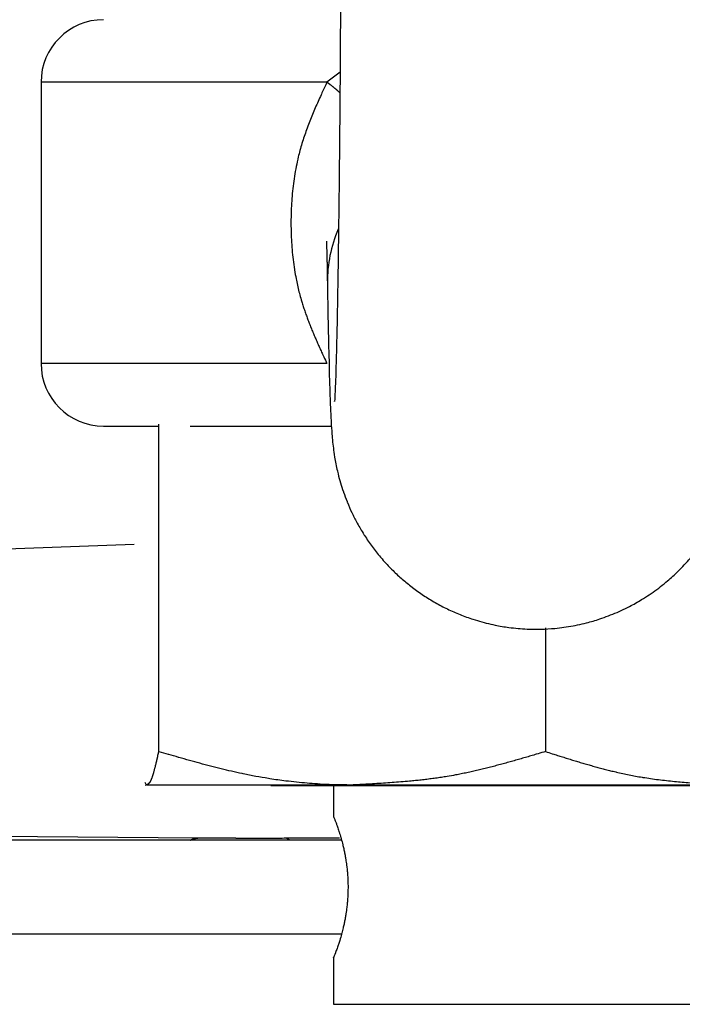
# Model space of a CAD drawing. Extents: x -1625 to 196, y -1116 to 1564.
# Drawn here: x -524 to -503, y 138 to 170 of the extents above; entities that cross this region are included whole.
import ezdxf

# ---------------------------------------------------------------- set-up
doc = ezdxf.new("R2010")
doc.units = 0
doc.header["$LTSCALE"] = 10
doc.layers.add('FRV-APS', color=7, linetype='CONTINUOUS')

msp = doc.modelspace()

# ---------------------------------------------------------------- linework, layer by layer
at = {"layer": 'FRV-APS', "color": 252, "linetype": 'CONTINUOUS'}
for p, q in [((-513.789, 167.823), (-514.211, 167.5)), ((-514.211, 167.5), (-523.35, 167.5)), ((-514.211, 158.5), (-523.35, 158.5))]:
    msp.add_line(p, q, dxfattribs=at)
at = {"layer": 'FRV-APS', "color": 7, "linetype": 'CONTINUOUS'}
for p, q in [((-523.35, 167.5), (-523.35, 158.5)), ((-519.592, 156.565), (-519.592, 146.087)), ((-521.346, 156.5), (-519.61, 156.5)), ((-518.585, 156.5), (-514.066, 156.5)), ((-520.37, 152.705), (-753, 144.5)), ((-507.222, 150.046), (-507.222, 146.087)), ((-519.981, 145.015), (-520.019, 145.094)), ((-520.019, 145.026), (-520, 145.015)), ((-513.407, 145.015), (-519.981, 145.015)), ((-516, 145.015), (-516, 145)), ((-516, 145), (-500.001, 145)), ((-514, 145), (-514, 143.991)), ((-501.426, 145.015), (-513.407, 145.015)), ((-518.323, 143.316), (-531.552, 143.426)), ((-513.746, 143.25), (-535.934, 143.25)), ((-513.802, 143.317), (-515.517, 143.31)), ((-535.934, 140.25), (-513.741, 140.25)), ((-514, 139.512), (-514, 138)), ((-514, 138), (-502, 138))]:
    msp.add_line(p, q, dxfattribs=at)
at = {"layer": 'FRV-APS', "color": 7, "linetype": 'CONTINUOUS', "flags": 128}
for points in [[(-513.775, 170.069, -0.000488), (-513.791, 167.584), (-513.791, 167.479, -0.000575), (-513.811, 165.203), (-513.814, 164.844, -0.000719), (-513.831, 163.286), (-513.835, 162.968, -0.000433), (-513.848, 162.046), (-513.848, 162.046, -0.000479), (-513.862, 161.125), (-513.862, 161.117), (-513.863, 161.066, -0.000741), (-513.877, 160.229), (-513.879, 160.126, -0.000704), (-513.892, 159.494), (-513.893, 159.448, -0.000831), (-513.906, 158.909), (-513.906, 158.909, -0.00102), (-513.921, 158.371), (-513.921, 158.361), (-513.923, 158.299, -0.002197), (-513.937, 157.866), (-513.941, 157.766, -0.002271), (-513.951, 157.533), (-513.954, 157.476, -0.003772), (-513.96, 157.357), (-513.964, 157.301, 0.00304), (-513.964, 157.294), (-513.964, 157.294), (-513.964, 157.294), (-513.964, 157.293), (-513.964, 157.293), (-513.964, 157.293), (-513.964, 157.293), (-513.964, 157.293), (-513.964, 157.293), (-513.964, 157.293), (-513.964, 157.293), (-513.964, 157.293), (-513.964, 157.293), (-513.964, 157.293), (-513.964, 157.292), (-513.964, 157.292), (-513.964, 157.292), (-513.964, 157.292), (-513.964, 157.292), (-513.964, 157.292), (-513.964, 157.292), (-513.964, 157.292), (-513.964, 157.292), (-513.964, 157.292), (-513.964, 157.292), (-513.964, 157.292), (-513.964, 157.292), (-513.964, 157.292), (-513.964, 157.292), (-513.964, 157.291), (-513.964, 157.291), (-513.964, 157.291), (-513.964, 157.291), (-513.964, 157.291), (-513.964, 157.291), (-513.964, 157.291), (-513.964, 157.291), (-513.964, 157.291), (-513.964, 157.291), (-513.964, 157.291), (-513.964, 157.291), (-513.964, 157.291), (-513.964, 157.291), (-513.964, 157.291), (-513.964, 157.291), (-513.964, 157.291), (-513.964, 157.291), (-513.964, 157.291), (-513.964, 157.291), (-513.964, 157.291), (-513.964, 157.291), (-513.964, 157.291), (-513.964, 157.291), (-513.964, 157.29), (-513.964, 157.29), (-513.964, 157.29), (-513.964, 157.29), (-513.964, 157.29), (-513.964, 157.29), (-513.964, 157.29), (-513.964, 157.29), (-513.964, 157.29), (-513.964, 157.29), (-513.964, 157.29), (-513.964, 157.29), (-513.964, 157.29), (-513.964, 157.29), (-513.964, 157.29), (-513.964, 157.29), (-513.964, 157.29), (-513.964, 157.29), (-513.964, 157.29), (-513.964, 157.29), (-513.964, 157.29), (-513.964, 157.29), (-513.964, 157.29), (-513.964, 157.29), (-513.964, 157.29), (-513.964, 157.29), (-513.964, 157.29), (-513.964, 157.29), (-513.964, 157.29), (-513.964, 157.29), (-513.964, 157.29), (-513.964, 157.29), (-513.964, 157.29), (-513.964, 157.29), (-513.964, 157.29), (-513.964, 157.29), (-513.964, 157.29), (-513.964, 157.29), (-513.964, 157.29), (-513.964, 157.29), (-513.964, 157.29), (-513.964, 157.29), (-513.964, 157.29), (-513.964, 157.29), (-513.964, 157.29), (-513.964, 157.29), (-513.964, 157.29), (-513.964, 157.29), (-513.964, 157.291), (-513.964, 157.291), (-513.964, 157.291), (-513.964, 157.291), (-513.964, 157.291), (-513.964, 157.291), (-513.964, 157.291), (-513.964, 157.291), (-513.964, 157.291), (-513.964, 157.291), (-513.964, 157.291), (-513.964, 157.291), (-513.964, 157.291), (-513.964, 157.291), (-513.964, 157.291), (-513.964, 157.291), (-513.964, 157.291), (-513.964, 157.291), (-513.964, 157.291), (-513.964, 157.291), (-513.964, 157.291), (-513.964, 157.291), (-513.964, 157.291), (-513.964, 157.291), (-513.964, 157.291), (-513.964, 157.291), (-513.964, 157.291), (-513.964, 157.291), (-513.964, 157.291, 0.014345), (-513.964, 157.293), (-513.964, 157.293), (-513.964, 157.294)], [(-514.211, 167.5), (-514.227, 167.465, 0.000483), (-514.307, 167.29, 0.000702), (-514.387, 167.115), (-514.395, 167.098, 0.00264), (-514.49, 166.887, 0.0018), (-514.583, 166.676, 0.004804), (-514.672, 166.463, 0.002885), (-514.759, 166.25, 0.006975), (-514.841, 166.035, 0.003972), (-514.918, 165.818, 0.009118), (-514.99, 165.599, 0.005152), (-515.056, 165.377), (-515.056, 165.376, 0.010712), (-515.115, 165.15), (-515.125, 165.111, 0.010188), (-515.192, 164.804), (-515.192, 164.803, 0.009649), (-515.247, 164.492), (-515.247, 164.491, 0.009138), (-515.29, 164.177), (-515.29, 164.176, 0.008657), (-515.323, 163.859), (-515.323, 163.859, 0.008208), (-515.344, 163.54), (-515.344, 163.54, 0.007781), (-515.356, 163.22), (-515.357, 163.19, 0.010203), (-515.357, 162.81), (-515.356, 162.78, 0.007788), (-515.344, 162.46), (-515.344, 162.459, 0.008211), (-515.323, 162.141), (-515.323, 162.14, 0.008664), (-515.29, 161.824), (-515.29, 161.823, 0.00914), (-515.247, 161.509), (-515.245, 161.498, 0.00966), (-515.194, 161.207), (-515.186, 161.167, 0.008911), (-515.14, 160.956), (-515.14, 160.955, 0.005299), (-515.089, 160.746), (-515.089, 160.745, 0.009328), (-515.032, 160.54), (-515.024, 160.511, 0.00489), (-514.979, 160.365, 0.004544), (-514.931, 160.219, 0.004189), (-514.88, 160.073, 0.00383), (-514.828, 159.929, 0.00347), (-514.773, 159.786, 0.003108), (-514.716, 159.643, 0.002745), (-514.658, 159.501, 0.002383), (-514.598, 159.359, 0.002022), (-514.537, 159.218, 0.001661), (-514.474, 159.078, 0.001301), (-514.411, 158.937, 0.001013), (-514.348, 158.797), (-514.332, 158.762, 0.000795), (-514.235, 158.552), (-514.219, 158.517), (-514.211, 158.5)], [(-514.227, 162.419), (-514.227, 162.419), (-514.227, 162.419), (-514.227, 162.418), (-514.227, 162.418), (-514.227, 162.418), (-514.227, 162.418), (-514.227, 162.418), (-514.227, 162.417), (-514.227, 162.417), (-514.227, 162.417), (-514.227, 162.417), (-514.227, 162.416), (-514.227, 162.416), (-514.227, 162.416), (-514.227, 162.416), (-514.227, 162.416), (-514.227, 162.415), (-514.227, 162.415), (-514.227, 162.415), (-514.227, 162.415), (-514.227, 162.414), (-514.227, 162.414), (-514.227, 162.414), (-514.227, 162.414), (-514.227, 162.414), (-514.227, 162.413), (-514.227, 162.413), (-514.227, 162.413), (-514.227, 162.413), (-514.227, 162.412), (-514.227, 162.412), (-514.227, 162.412), (-514.227, 162.412), (-514.227, 162.411), (-514.227, 162.411), (-514.227, 162.411), (-514.227, 162.411), (-514.227, 162.411), (-514.227, 162.41), (-514.227, 162.41), (-514.227, 162.41), (-514.227, 162.41), (-514.227, 162.409), (-514.227, 162.409), (-514.227, 162.409), (-514.227, 162.409), (-514.227, 162.408), (-514.227, 162.408), (-514.227, 162.408), (-514.227, 162.408), (-514.227, 162.407), (-514.227, 162.407), (-514.226, 162.407), (-514.226, 162.407), (-514.226, 162.406), (-514.226, 162.406), (-514.226, 162.406), (-514.226, 162.406), (-514.226, 162.405), (-514.226, 162.405), (-514.226, 162.405), (-514.226, 162.405), (-514.226, 162.404), (-514.226, 162.404), (-514.226, 162.404), (-514.226, 162.404, -0.000911), (-514.226, 162.388), (-514.225, 162.377), (-514.225, 162.377, -0.000528), (-514.224, 162.338), (-514.222, 162.294), (-514.222, 162.294, -0.001759), (-514.218, 162.166), (-514.217, 162.146), (-514.216, 162.118, -0.000978), (-514.213, 162.008), (-514.213, 162.007, -0.000546), (-514.21, 161.9), (-514.21, 161.9, -0.000638), (-514.208, 161.792), (-514.208, 161.776), (-514.207, 161.765, -0.000594), (-514.205, 161.646), (-514.205, 161.645), (-514.205, 161.643), (-514.205, 161.641), (-514.205, 161.639), (-514.205, 161.637), (-514.205, 161.636), (-514.205, 161.634), (-514.205, 161.632), (-514.205, 161.63), (-514.205, 161.628), (-514.205, 161.627), (-514.205, 161.625), (-514.205, 161.623), (-514.204, 161.621), (-514.204, 161.619), (-514.204, 161.618), (-514.204, 161.616), (-514.204, 161.614), (-514.204, 161.612), (-514.204, 161.61), (-514.204, 161.608), (-514.204, 161.607), (-514.204, 161.605), (-514.204, 161.603), (-514.204, 161.601), (-514.204, 161.599), (-514.204, 161.598), (-514.204, 161.596), (-514.204, 161.594), (-514.204, 161.592), (-514.204, 161.59), (-514.204, 161.588), (-514.204, 161.587), (-514.204, 161.585), (-514.204, 161.583), (-514.204, 161.581), (-514.204, 161.579), (-514.204, 161.577), (-514.204, 161.576), (-514.204, 161.574), (-514.204, 161.572), (-514.204, 161.57), (-514.203, 161.568), (-514.203, 161.566), (-514.203, 161.565), (-514.203, 161.563), (-514.203, 161.561), (-514.203, 161.559), (-514.203, 161.557), (-514.203, 161.555), (-514.203, 161.554), (-514.203, 161.552), (-514.203, 161.55), (-514.203, 161.548), (-514.203, 161.546), (-514.203, 161.544), (-514.203, 161.542), (-514.203, 161.541), (-514.203, 161.539), (-514.203, 161.537), (-514.203, 161.535), (-514.203, 161.533), (-514.203, 161.531), (-514.203, 161.531), (-514.203, 161.531, -0.000299), (-514.201, 161.413), (-514.2, 161.389), (-514.2, 161.389, -0.000175), (-514.197, 161.224), (-514.195, 161.054), (-514.195, 161.051)], [(-514.194, 161.085, 0.000107), (-514.189, 160.766), (-514.182, 160.292), (-514.182, 160.292, 0.002337), (-514.156, 159.027), (-514.152, 158.872), (-514.142, 158.434, 0.002119), (-514.121, 157.734), (-514.115, 157.557, 0.001918), (-514.102, 157.211), (-514.101, 157.178, 0.001277), (-514.089, 156.896), (-514.089, 156.896, 0.003072), (-514.074, 156.615), (-514.07, 156.551), (-514.069, 156.527, 0.007073), (-514.043, 156.168), (-514.039, 156.122, 0.007838), (-514.011, 155.857), (-514.011, 155.857, 0.008342), (-513.976, 155.594), (-513.962, 155.506), (-513.962, 155.506, 0.021686), (-513.876, 155.069), (-513.873, 155.056), (-513.852, 154.971, 0.012942), (-513.774, 154.683), (-513.774, 154.683, 0.009438), (-513.684, 154.399), (-513.679, 154.386), (-513.679, 154.386, 0.015101), (-513.566, 154.083), (-513.558, 154.063), (-513.556, 154.058, 0.012908), (-513.413, 153.733), (-513.413, 153.733, 0.014182), (-513.253, 153.416), (-513.238, 153.39), (-513.238, 153.39, 0.017597), (-513.028, 153.033), (-513.016, 153.013), (-513.007, 152.999, 0.017707), (-512.764, 152.646), (-512.764, 152.646, 0.015204), (-512.499, 152.31), (-512.484, 152.293), (-512.484, 152.293, 0.021172), (-512.165, 151.943), (-512.143, 151.921), (-512.096, 151.875, 0.019985), (-511.799, 151.599), (-511.799, 151.599, 0.011214), (-511.486, 151.343), (-511.473, 151.333), (-511.473, 151.333, 0.022324), (-511.118, 151.08), (-511.118, 151.08, 0.011192), (-510.745, 150.851), (-510.745, 150.851), (-510.745, 150.851, 0.022552), (-510.357, 150.647), (-510.356, 150.647), (-510.356, 150.647, 0.01128), (-509.954, 150.469), (-509.953, 150.469), (-509.953, 150.469, 0.022563), (-509.539, 150.318), (-509.469, 150.297, 0.011346), (-509.186, 150.215), (-509.186, 150.215, 0.011332), (-508.9, 150.146), (-508.828, 150.131), (-508.828, 150.131, 0.022591), (-508.393, 150.057), (-508.319, 150.048, 0.011324), (-508.026, 150.019), (-508.026, 150.019, 0.011363), (-507.732, 150.003), (-507.732, 150.003, 0.011335), (-507.438, 150.001), (-507.364, 150.002), (-507.364, 150.002, 0.022603), (-506.923, 150.028), (-506.85, 150.035, 0.011332), (-506.558, 150.073), (-506.558, 150.073, 0.011363), (-506.268, 150.123), (-506.268, 150.123, 0.011329), (-505.98, 150.187), (-505.908, 150.204), (-505.908, 150.204, 0.022605), (-505.484, 150.329), (-505.415, 150.353, 0.01134), (-505.138, 150.455), (-505.138, 150.455, 0.011363), (-504.867, 150.569), (-504.867, 150.569, 0.011323), (-504.601, 150.696), (-504.535, 150.729), (-504.535, 150.729, 0.022592), (-504.15, 150.946), (-504.087, 150.985, 0.011337), (-503.841, 151.146), (-503.841, 151.146, 0.011353), (-503.602, 151.318), (-503.602, 151.318, 0.011309), (-503.371, 151.501), (-503.315, 151.549), (-503.315, 151.549, 0.0226), (-502.988, 151.846), (-502.936, 151.898), (-502.936, 151.898, 0.022701), (-502.538, 152.332)], [(-519.592, 146.087), (-519.592, 146.085), (-519.593, 146.083), (-519.593, 146.082), (-519.593, 146.08), (-519.594, 146.079), (-519.594, 146.077), (-519.594, 146.075), (-519.595, 146.074), (-519.595, 146.072), (-519.596, 146.071), (-519.596, 146.069), (-519.596, 146.068), (-519.597, 146.066), (-519.597, 146.065), (-519.597, 146.063), (-519.598, 146.062), (-519.598, 146.06), (-519.598, 146.059), (-519.599, 146.057), (-519.599, 146.056), (-519.599, 146.054), (-519.6, 146.053), (-519.6, 146.051), (-519.6, 146.05), (-519.601, 146.048), (-519.601, 146.047), (-519.601, 146.045), (-519.602, 146.044), (-519.602, 146.042), (-519.602, 146.041), (-519.602, 146.04), (-519.603, 146.038), (-519.603, 146.037), (-519.603, 146.035), (-519.604, 146.034), (-519.604, 146.033), (-519.604, 146.031), (-519.605, 146.03), (-519.605, 146.028), (-519.605, 146.027), (-519.606, 146.026), (-519.606, 146.024), (-519.606, 146.023), (-519.606, 146.022), (-519.607, 146.02), (-519.607, 146.019), (-519.607, 146.018), (-519.608, 146.016), (-519.608, 146.015), (-519.608, 146.014), (-519.609, 146.012), (-519.609, 146.011), (-519.609, 146.01), (-519.609, 146.009), (-519.61, 146.007), (-519.61, 146.006), (-519.61, 146.005), (-519.61, 146.004), (-519.611, 146.002), (-519.611, 146.001), (-519.611, 146), (-519.612, 145.999), (-519.612, 145.997), (-519.612, 145.996), (-519.612, 145.996), (-519.614, 145.989, -0.000502), (-519.628, 145.926), (-519.628, 145.925), (-519.628, 145.924), (-519.629, 145.923), (-519.629, 145.922), (-519.629, 145.921), (-519.629, 145.92), (-519.629, 145.919), (-519.63, 145.918), (-519.63, 145.917), (-519.63, 145.916), (-519.63, 145.915), (-519.631, 145.914), (-519.631, 145.913), (-519.631, 145.912), (-519.631, 145.911), (-519.631, 145.911), (-519.632, 145.91), (-519.632, 145.909), (-519.632, 145.908), (-519.632, 145.907), (-519.632, 145.906), (-519.633, 145.905), (-519.633, 145.904), (-519.633, 145.903), (-519.633, 145.902), (-519.634, 145.901), (-519.634, 145.9), (-519.634, 145.899), (-519.634, 145.898), (-519.634, 145.897), (-519.635, 145.896), (-519.635, 145.895), (-519.635, 145.894), (-519.635, 145.893), (-519.635, 145.892), (-519.636, 145.891), (-519.636, 145.89), (-519.636, 145.889), (-519.636, 145.889), (-519.637, 145.888), (-519.637, 145.887), (-519.637, 145.886), (-519.637, 145.885), (-519.637, 145.884), (-519.638, 145.883), (-519.638, 145.882), (-519.638, 145.881), (-519.638, 145.88), (-519.639, 145.879), (-519.639, 145.878), (-519.639, 145.877), (-519.639, 145.876), (-519.639, 145.875), (-519.64, 145.874), (-519.64, 145.873), (-519.64, 145.872), (-519.64, 145.871), (-519.64, 145.87), (-519.641, 145.869), (-519.641, 145.869), (-519.641, 145.868), (-519.641, 145.867), (-519.642, 145.866), (-519.642, 145.866), (-519.642, 145.865, -0.001004), (-519.655, 145.805), (-519.656, 145.805, -0.000621), (-519.669, 145.746), (-519.669, 145.745, -0.001592), (-519.683, 145.687), (-519.683, 145.686, -0.000937), (-519.697, 145.63), (-519.697, 145.63, -0.002318), (-519.711, 145.575), (-519.713, 145.565, -0.001386), (-519.722, 145.529), (-519.723, 145.529, -0.001533), (-519.732, 145.494), (-519.732, 145.494, -0.001718), (-519.741, 145.46), (-519.741, 145.459, -0.001924), (-519.75, 145.427), (-519.75, 145.426, -0.002158), (-519.759, 145.394), (-519.76, 145.394, -0.002424), (-519.769, 145.363), (-519.769, 145.362, -0.00273), (-519.778, 145.333), (-519.778, 145.332, -0.003083), (-519.787, 145.304), (-519.788, 145.303, -0.003496), (-519.797, 145.276), (-519.797, 145.276, -0.003982), (-519.806, 145.25), (-519.806, 145.249, -0.004559), (-519.815, 145.225), (-519.817, 145.221, -0.005303), (-519.824, 145.204), (-519.824, 145.203, -0.002888), (-519.831, 145.187), (-519.831, 145.186, -0.006645), (-519.838, 145.171), (-519.838, 145.17, -0.003654), (-519.845, 145.155), (-519.845, 145.155, -0.008508), (-519.852, 145.141), (-519.853, 145.138, -0.004876), (-519.858, 145.13), (-519.858, 145.129, -0.005279), (-519.862, 145.121), (-519.862, 145.121, -0.005802), (-519.867, 145.113), (-519.867, 145.113, -0.006379), (-519.872, 145.105), (-519.872, 145.105), (-519.872, 145.105, -0.008615), (-519.877, 145.097), (-519.878, 145.096), (-519.878, 145.096, -0.01119), (-519.884, 145.087), (-519.884, 145.087), (-519.884, 145.087, -0.011766), (-519.891, 145.078), (-519.891, 145.078, -0.01222), (-519.898, 145.07), (-519.898, 145.07, -0.012515), (-519.905, 145.063), (-519.905, 145.063, -0.012607), (-519.912, 145.056), (-519.912, 145.056, -0.012536), (-519.919, 145.05), (-519.92, 145.049), (-519.921, 145.049, -0.023405), (-519.931, 145.041), (-519.933, 145.04, -0.010406), (-519.94, 145.036), (-519.94, 145.036, -0.009241), (-519.947, 145.032), (-519.947, 145.031, -0.007831), (-519.954, 145.028), (-519.954, 145.028, -0.006232), (-519.961, 145.024), (-519.961, 145.024, -0.004532), (-519.968, 145.021), (-519.968, 145.021), (-519.968, 145.021), (-519.968, 145.021), (-519.968, 145.021), (-519.968, 145.021), (-519.968, 145.021), (-519.968, 145.021), (-519.969, 145.02), (-519.969, 145.02), (-519.969, 145.02), (-519.969, 145.02), (-519.969, 145.02), (-519.969, 145.02), (-519.969, 145.02), (-519.97, 145.02), (-519.97, 145.02), (-519.97, 145.02), (-519.97, 145.02), (-519.97, 145.02), (-519.97, 145.02), (-519.971, 145.02), (-519.971, 145.019), (-519.971, 145.019), (-519.971, 145.019), (-519.971, 145.019), (-519.971, 145.019), (-519.972, 145.019), (-519.972, 145.019), (-519.972, 145.019), (-519.972, 145.019), (-519.972, 145.019), (-519.973, 145.019), (-519.973, 145.019), (-519.973, 145.018), (-519.973, 145.018), (-519.973, 145.018), (-519.974, 145.018), (-519.974, 145.018), (-519.974, 145.018), (-519.974, 145.018), (-519.975, 145.018), (-519.975, 145.018), (-519.975, 145.018), (-519.975, 145.017), (-519.975, 145.017), (-519.976, 145.017), (-519.976, 145.017), (-519.976, 145.017), (-519.976, 145.017), (-519.977, 145.017), (-519.977, 145.017), (-519.977, 145.017), (-519.978, 145.016), (-519.978, 145.016), (-519.978, 145.016), (-519.978, 145.016), (-519.979, 145.016), (-519.979, 145.016), (-519.979, 145.016), (-519.979, 145.016), (-519.98, 145.015), (-519.98, 145.015), (-519.98, 145.015), (-519.981, 145.015), (-519.981, 145.015), (-519.981, 145.015)], [(-513.407, 145.015), (-513.442, 145.015, -0.001076), (-513.611, 145.017), (-513.645, 145.017, -0.001107), (-513.745, 145.019, -0.001371), (-513.845, 145.021), (-513.964, 145.023, -0.008878), (-514.301, 145.037), (-514.421, 145.044, -0.005182), (-514.761, 145.067, -0.005154), (-515.1, 145.097, -0.005131), (-515.439, 145.134), (-515.524, 145.144, -0.010173), (-516.031, 145.216), (-516.082, 145.224, -0.005071), (-516.484, 145.293, -0.006919), (-516.883, 145.372), (-516.916, 145.379, -0.004486), (-517.256, 145.454, -0.003876), (-517.594, 145.534, -0.003269), (-517.932, 145.62, -0.002663), (-518.269, 145.71, -0.00206), (-518.606, 145.803, -0.00146), (-518.942, 145.898), (-518.952, 145.901, -0.000853), (-519.267, 145.992), (-519.277, 145.995, -0.000244), (-519.571, 146.08), (-519.592, 146.087)], [(-507.222, 146.087), (-507.277, 146.07, -0.000366), (-507.521, 145.998), (-507.554, 145.988, -0.000493), (-507.732, 145.935), (-507.732, 145.935, -0.000674), (-507.909, 145.883), (-507.909, 145.883, -0.000874), (-508.086, 145.832), (-508.086, 145.832, -0.001076), (-508.264, 145.781), (-508.264, 145.781, -0.001277), (-508.442, 145.731), (-508.442, 145.731, -0.00148), (-508.619, 145.682), (-508.619, 145.682, -0.001683), (-508.797, 145.635), (-508.797, 145.635, -0.001888), (-508.976, 145.588), (-508.976, 145.588, -0.002093), (-509.154, 145.543), (-509.154, 145.543, -0.002299), (-509.333, 145.5), (-509.333, 145.5, -0.002505), (-509.511, 145.459), (-509.511, 145.459, -0.002714), (-509.69, 145.419), (-509.69, 145.419, -0.002919), (-509.87, 145.381), (-509.87, 145.381, -0.003117), (-510.05, 145.346), (-510.095, 145.337), (-510.095, 145.337, -0.006818), (-510.367, 145.289), (-510.368, 145.289), (-510.413, 145.282, -0.003252), (-510.597, 145.253), (-510.597, 145.253, -0.00304), (-510.781, 145.227), (-510.781, 145.227, -0.002832), (-510.966, 145.203), (-510.966, 145.203, -0.002623), (-511.151, 145.181), (-511.151, 145.181, -0.002414), (-511.336, 145.16), (-511.336, 145.16, -0.002252), (-511.521, 145.142), (-511.568, 145.137), (-511.568, 145.137, -0.00376), (-511.846, 145.113), (-511.846, 145.113, -0.001602), (-512.125, 145.091), (-512.125, 145.091, -0.002511), (-512.405, 145.072), (-512.405, 145.072, -0.000978), (-512.684, 145.055), (-512.684, 145.055, -0.001269), (-512.964, 145.039), (-513.008, 145.036, -0.000312), (-513.2, 145.026), (-513.203, 145.026), (-513.206, 145.026), (-513.209, 145.025), (-513.212, 145.025), (-513.214, 145.025), (-513.217, 145.025), (-513.22, 145.025), (-513.223, 145.025), (-513.226, 145.024), (-513.229, 145.024), (-513.232, 145.024), (-513.235, 145.024), (-513.238, 145.024), (-513.241, 145.024), (-513.244, 145.023), (-513.247, 145.023), (-513.249, 145.023), (-513.252, 145.023), (-513.255, 145.023), (-513.258, 145.023), (-513.261, 145.023), (-513.264, 145.022), (-513.267, 145.022), (-513.27, 145.022), (-513.273, 145.022), (-513.276, 145.022), (-513.279, 145.022), (-513.282, 145.021), (-513.284, 145.021), (-513.287, 145.021), (-513.29, 145.021), (-513.293, 145.021), (-513.296, 145.021), (-513.299, 145.021), (-513.302, 145.02), (-513.305, 145.02), (-513.308, 145.02), (-513.311, 145.02), (-513.314, 145.02), (-513.317, 145.02), (-513.319, 145.019), (-513.322, 145.019), (-513.325, 145.019), (-513.328, 145.019), (-513.331, 145.019), (-513.334, 145.019), (-513.337, 145.019), (-513.34, 145.018), (-513.343, 145.018), (-513.346, 145.018), (-513.349, 145.018), (-513.352, 145.018), (-513.354, 145.018), (-513.357, 145.017), (-513.36, 145.017), (-513.363, 145.017), (-513.366, 145.017), (-513.369, 145.017), (-513.372, 145.017), (-513.375, 145.016), (-513.378, 145.016), (-513.381, 145.016), (-513.384, 145.016), (-513.384, 145.016), (-513.407, 145.015)], [(-507.222, 146.087), (-507.171, 146.071, 0.000364), (-506.95, 146), (-506.919, 145.99, 0.000491), (-506.758, 145.939), (-506.758, 145.939, 0.000671), (-506.596, 145.889), (-506.596, 145.889, 0.000871), (-506.435, 145.839), (-506.435, 145.839, 0.001072), (-506.273, 145.789), (-506.273, 145.789, 0.001273), (-506.112, 145.741), (-506.112, 145.741, 0.001475), (-505.95, 145.693), (-505.95, 145.693, 0.001679), (-505.788, 145.647), (-505.788, 145.647, 0.001883), (-505.626, 145.601), (-505.625, 145.601, 0.002089), (-505.463, 145.557), (-505.463, 145.557, 0.002295), (-505.301, 145.515), (-505.301, 145.515, 0.002503), (-505.138, 145.474), (-505.138, 145.474, 0.002693), (-504.975, 145.434), (-504.955, 145.43), (-504.955, 145.43, 0.004471), (-504.751, 145.384), (-504.751, 145.384, 0.003226), (-504.546, 145.341), (-504.546, 145.341), (-504.546, 145.341, 0.005282), (-504.34, 145.301), (-504.34, 145.301), (-504.34, 145.301, 0.003525), (-504.132, 145.265), (-504.11, 145.261), (-504.11, 145.261, 0.006291), (-503.859, 145.223), (-503.859, 145.223, 0.002869), (-503.606, 145.189), (-503.606, 145.189, 0.00504), (-503.354, 145.159), (-503.354, 145.159, 0.002241), (-503.1, 145.132), (-503.1, 145.132, 0.003782), (-502.847, 145.109)], [(-502.847, 145.109, 0.001612), (-502.593, 145.089)], [(-514, 144), (-513.999, 144), (-513.999, 144), (-513.999, 144), (-513.999, 143.999), (-513.999, 143.999), (-513.999, 143.999), (-513.999, 143.999), (-513.999, 143.999), (-513.999, 143.999), (-513.999, 143.998), (-513.999, 143.998), (-513.999, 143.998), (-513.998, 143.998), (-513.998, 143.998), (-513.998, 143.997), (-513.998, 143.997), (-513.998, 143.997), (-513.998, 143.997), (-513.998, 143.997), (-513.998, 143.996), (-513.998, 143.996), (-513.998, 143.996), (-513.997, 143.996), (-513.997, 143.996), (-513.997, 143.995), (-513.997, 143.995), (-513.997, 143.995), (-513.997, 143.995), (-513.997, 143.994), (-513.997, 143.994), (-513.996, 143.994), (-513.996, 143.994), (-513.996, 143.993), (-513.996, 143.993), (-513.996, 143.993), (-513.996, 143.992), (-513.996, 143.992), (-513.995, 143.992), (-513.995, 143.992), (-513.995, 143.991), (-513.995, 143.991), (-513.995, 143.991), (-513.995, 143.99), (-513.995, 143.99), (-513.994, 143.99), (-513.994, 143.99), (-513.994, 143.989), (-513.994, 143.989), (-513.994, 143.989), (-513.994, 143.988), (-513.993, 143.988), (-513.993, 143.988), (-513.993, 143.987), (-513.993, 143.987), (-513.993, 143.987), (-513.993, 143.986), (-513.992, 143.986), (-513.992, 143.986), (-513.992, 143.985), (-513.992, 143.985), (-513.992, 143.985), (-513.992, 143.984), (-513.991, 143.984), (-513.991, 143.983), (-513.991, 143.983), (-513.991, 143.983, -0.013606), (-513.98, 143.959), (-513.977, 143.953), (-513.977, 143.953, -0.006398), (-513.961, 143.915), (-513.961, 143.915, -0.003758), (-513.946, 143.877), (-513.944, 143.873), (-513.944, 143.873, -0.003236), (-513.926, 143.826), (-513.917, 143.802), (-513.917, 143.802, -0.00618), (-513.882, 143.706), (-513.873, 143.681), (-513.873, 143.681, -0.006294), (-513.824, 143.532), (-513.818, 143.515), (-513.818, 143.515, -0.008569), (-513.763, 143.331), (-513.757, 143.312), (-513.751, 143.292, -0.009941), (-513.703, 143.107), (-513.697, 143.082, -0.005526), (-513.666, 142.946), (-513.666, 142.946, -0.005907), (-513.638, 142.809), (-513.637, 142.806), (-513.637, 142.806, -0.006223), (-513.611, 142.661), (-513.608, 142.64), (-513.608, 142.64, -0.010164), (-513.58, 142.45), (-513.578, 142.439), (-513.576, 142.42, -0.009153), (-513.557, 142.244), (-513.556, 142.234, -0.007108), (-513.545, 142.078), (-513.545, 142.078, -0.00708), (-513.537, 141.921), (-513.537, 141.92), (-513.537, 141.92, -0.007161), (-513.535, 141.762), (-513.535, 141.757), (-513.535, 141.757, -0.008374), (-513.537, 141.589), (-513.537, 141.589), (-513.537, 141.581, -0.007539), (-513.544, 141.428), (-513.544, 141.424, -0.006661), (-513.555, 141.279), (-513.555, 141.279, -0.006387), (-513.57, 141.134), (-513.573, 141.102), (-513.574, 141.101, -0.011959), (-513.602, 140.897), (-513.607, 140.863, -0.006001), (-513.63, 140.729), (-513.631, 140.727, -0.005641), (-513.656, 140.598), (-513.656, 140.598, -0.005325), (-513.685, 140.47), (-513.69, 140.449), (-513.69, 140.449, -0.008901), (-513.732, 140.279), (-513.739, 140.254), (-513.742, 140.243, -0.008969), (-513.799, 140.046), (-513.81, 140.01, -0.006682), (-513.85, 139.888), (-513.858, 139.865, -0.003156), (-513.884, 139.79), (-513.885, 139.787, -0.003403), (-513.909, 139.72), (-513.909, 139.72, -0.003456), (-513.934, 139.653), (-513.94, 139.637), (-513.944, 139.626, -0.009505), (-513.974, 139.553), (-513.988, 139.521, -0.003713), (-513.992, 139.511), (-513.993, 139.508, -0.003766), (-513.996, 139.503), (-513.996, 139.503, -0.006673), (-513.998, 139.499), (-513.998, 139.498, -0.019428), (-513.999, 139.496), (-514, 139.495, -0.032833), (-514, 139.495), (-514, 139.495), (-514, 139.495), (-514, 139.495), (-514, 139.495), (-514, 139.495), (-514, 139.495), (-514, 139.495), (-514, 139.495), (-514, 139.495), (-514, 139.495), (-514, 139.495), (-514, 139.495), (-514, 139.495), (-514, 139.495), (-514, 139.495), (-514, 139.495), (-514, 139.495), (-514, 139.495), (-514, 139.495), (-514, 139.495), (-514, 139.495), (-514, 139.495), (-514, 139.495), (-514, 139.495), (-514, 139.495), (-514, 139.495), (-514, 139.495), (-514, 139.495), (-514, 139.495), (-514, 139.495), (-514, 139.495), (-514, 139.495), (-514, 139.495), (-514, 139.495), (-514, 139.495), (-514, 139.495), (-514, 139.495), (-514, 139.495), (-514, 139.495), (-514, 139.495), (-514, 139.495), (-514, 139.495), (-514, 139.495), (-514, 139.495), (-514, 139.495), (-514, 139.495), (-514, 139.495), (-514, 139.495), (-514, 139.495), (-514, 139.495), (-514, 139.495), (-514, 139.495), (-514, 139.495), (-514, 139.495), (-514, 139.495), (-514, 139.495), (-514, 139.495), (-514, 139.495), (-514, 139.495), (-514, 139.495), (-514, 139.495), (-514, 139.495), (-514, 139.495), (-514, 139.495), (-514, 139.495, -0.113303), (-514, 139.494), (-514, 139.494, -0.302118), (-514.001, 139.495), (-514.001, 139.495, -0.156564), (-514.001, 139.495), (-514.001, 139.495), (-514.001, 139.495, -0.065636), (-514.001, 139.496), (-514.001, 139.496), (-514.001, 139.496), (-514.001, 139.496), (-514.001, 139.496), (-514.001, 139.496), (-514.001, 139.496), (-514.001, 139.496), (-514.001, 139.496), (-514.001, 139.496), (-514.001, 139.496), (-514.001, 139.496), (-514, 139.496), (-514, 139.496), (-514, 139.496), (-514, 139.496), (-514, 139.496), (-514, 139.496), (-514, 139.496), (-514, 139.497), (-514, 139.497), (-514, 139.497), (-514, 139.497), (-514, 139.497), (-514, 139.497), (-514, 139.497), (-514, 139.497), (-514, 139.497), (-514, 139.497), (-514, 139.497), (-514, 139.497), (-514, 139.497), (-514, 139.497), (-514, 139.497), (-514, 139.497), (-514, 139.497), (-514, 139.497), (-514, 139.497), (-514, 139.497), (-514, 139.497), (-514, 139.497), (-514, 139.497), (-514, 139.497), (-514, 139.497), (-514, 139.497), (-514, 139.497), (-514, 139.497), (-514, 139.497), (-514, 139.498), (-514, 139.498), (-514, 139.498), (-514, 139.498), (-514, 139.498), (-514, 139.498), (-514, 139.498), (-514, 139.498), (-514, 139.498), (-514, 139.498), (-514, 139.498), (-514, 139.498), (-514, 139.498), (-514, 139.498), (-514, 139.498), (-514, 139.498), (-514, 139.498), (-514, 139.498), (-514, 139.498, -0.010949), (-513.999, 139.501), (-513.999, 139.503), (-513.999, 139.503, -0.003509), (-513.997, 139.51), (-513.996, 139.512), (-513.996, 139.512)], [(-518.574, 143.25), (-518.573, 143.25), (-518.573, 143.251), (-518.572, 143.251), (-518.572, 143.251), (-518.572, 143.251), (-518.571, 143.252), (-518.571, 143.252), (-518.57, 143.252), (-518.57, 143.252), (-518.57, 143.253), (-518.569, 143.253), (-518.569, 143.253), (-518.568, 143.253), (-518.568, 143.254), (-518.568, 143.254), (-518.567, 143.254), (-518.567, 143.254), (-518.567, 143.254), (-518.566, 143.255), (-518.566, 143.255), (-518.566, 143.255), (-518.565, 143.255), (-518.565, 143.256), (-518.564, 143.256), (-518.564, 143.256), (-518.564, 143.256), (-518.564, 143.256), (-518.563, 143.257), (-518.563, 143.257), (-518.563, 143.257), (-518.562, 143.257), (-518.562, 143.257), (-518.562, 143.258), (-518.561, 143.258), (-518.561, 143.258), (-518.561, 143.258), (-518.561, 143.258), (-518.56, 143.258), (-518.56, 143.259), (-518.56, 143.259), (-518.559, 143.259), (-518.559, 143.259), (-518.559, 143.259), (-518.559, 143.259), (-518.558, 143.26), (-518.558, 143.26), (-518.558, 143.26), (-518.558, 143.26), (-518.558, 143.26), (-518.557, 143.26), (-518.557, 143.26), (-518.557, 143.261), (-518.557, 143.261), (-518.556, 143.261), (-518.556, 143.261), (-518.556, 143.261), (-518.556, 143.261), (-518.556, 143.261), (-518.556, 143.261), (-518.555, 143.262), (-518.555, 143.262), (-518.555, 143.262), (-518.555, 143.262), (-518.555, 143.262), (-518.555, 143.262), (-518.554, 143.262, -0.005466), (-518.545, 143.268), (-518.545, 143.268), (-518.545, 143.268), (-518.545, 143.268), (-518.544, 143.268), (-518.544, 143.268), (-518.544, 143.268), (-518.544, 143.268), (-518.544, 143.268), (-518.544, 143.268), (-518.544, 143.269), (-518.543, 143.269), (-518.543, 143.269), (-518.543, 143.269), (-518.543, 143.269), (-518.543, 143.269), (-518.543, 143.269), (-518.543, 143.269), (-518.543, 143.269), (-518.542, 143.269), (-518.542, 143.269), (-518.542, 143.269), (-518.542, 143.269), (-518.542, 143.269), (-518.542, 143.27), (-518.542, 143.27), (-518.542, 143.27), (-518.542, 143.27), (-518.541, 143.27), (-518.541, 143.27), (-518.541, 143.27), (-518.541, 143.27), (-518.541, 143.27), (-518.541, 143.27), (-518.541, 143.27), (-518.541, 143.27), (-518.541, 143.27), (-518.54, 143.27), (-518.54, 143.27), (-518.54, 143.27), (-518.54, 143.271), (-518.54, 143.271), (-518.54, 143.271), (-518.54, 143.271), (-518.54, 143.271), (-518.54, 143.271), (-518.54, 143.271), (-518.539, 143.271), (-518.539, 143.271), (-518.539, 143.271), (-518.539, 143.271), (-518.539, 143.271), (-518.539, 143.271), (-518.539, 143.271), (-518.539, 143.271), (-518.539, 143.271), (-518.539, 143.271), (-518.539, 143.271), (-518.538, 143.272), (-518.538, 143.272), (-518.538, 143.272), (-518.538, 143.272), (-518.538, 143.272), (-518.538, 143.272), (-518.538, 143.272), (-518.538, 143.272, -0.006166), (-518.533, 143.275), (-518.531, 143.275), (-518.531, 143.275, -0.010012), (-518.523, 143.28), (-518.523, 143.28), (-518.522, 143.28, -0.007298), (-518.515, 143.283), (-518.515, 143.283, -0.007106), (-518.508, 143.287), (-518.508, 143.287, -0.006899), (-518.5, 143.29), (-518.5, 143.29, -0.006671), (-518.493, 143.292), (-518.493, 143.292, -0.006424), (-518.485, 143.295), (-518.485, 143.295, -0.00616), (-518.478, 143.297), (-518.478, 143.297, -0.005881), (-518.47, 143.299), (-518.47, 143.299, -0.00559), (-518.463, 143.301), (-518.463, 143.301, -0.005289), (-518.455, 143.303), (-518.455, 143.303, -0.004979), (-518.448, 143.304), (-518.448, 143.304, -0.004662), (-518.44, 143.306), (-518.44, 143.306, -0.00434), (-518.433, 143.307), (-518.432, 143.307, -0.004008), (-518.426, 143.308), (-518.425, 143.308), (-518.425, 143.308), (-518.425, 143.308), (-518.425, 143.308), (-518.425, 143.308), (-518.425, 143.308), (-518.425, 143.309), (-518.425, 143.309), (-518.425, 143.309), (-518.424, 143.309), (-518.424, 143.309), (-518.424, 143.309), (-518.424, 143.309), (-518.424, 143.309), (-518.424, 143.309), (-518.424, 143.309), (-518.424, 143.309), (-518.424, 143.309), (-518.424, 143.309), (-518.423, 143.309), (-518.423, 143.309), (-518.423, 143.309), (-518.423, 143.309), (-518.423, 143.309), (-518.423, 143.309), (-518.423, 143.309), (-518.423, 143.309), (-518.423, 143.309), (-518.423, 143.309), (-518.422, 143.309), (-518.422, 143.309), (-518.422, 143.309), (-518.422, 143.309), (-518.422, 143.309), (-518.422, 143.309), (-518.422, 143.309), (-518.422, 143.309), (-518.422, 143.309), (-518.421, 143.309), (-518.421, 143.309), (-518.421, 143.309), (-518.421, 143.309), (-518.421, 143.309), (-518.421, 143.309), (-518.421, 143.309), (-518.421, 143.309), (-518.421, 143.309), (-518.421, 143.309), (-518.42, 143.309), (-518.42, 143.309), (-518.42, 143.309), (-518.42, 143.309), (-518.42, 143.309), (-518.42, 143.309), (-518.42, 143.309), (-518.42, 143.309), (-518.42, 143.309), (-518.419, 143.309), (-518.419, 143.309), (-518.419, 143.309), (-518.419, 143.309), (-518.419, 143.309), (-518.419, 143.309), (-518.419, 143.309), (-518.419, 143.309, -0.003443), (-518.412, 143.31), (-518.412, 143.31), (-518.412, 143.31, -0.00311), (-518.404, 143.311), (-518.404, 143.311), (-518.404, 143.311), (-518.404, 143.311), (-518.404, 143.311), (-518.404, 143.311), (-518.403, 143.311), (-518.403, 143.311), (-518.403, 143.311), (-518.403, 143.311), (-518.403, 143.311), (-518.403, 143.311), (-518.403, 143.311), (-518.403, 143.311), (-518.403, 143.311), (-518.402, 143.311), (-518.402, 143.311), (-518.402, 143.311), (-518.402, 143.311), (-518.402, 143.311), (-518.402, 143.311), (-518.402, 143.311), (-518.402, 143.311), (-518.401, 143.311), (-518.401, 143.311), (-518.401, 143.312), (-518.401, 143.312), (-518.401, 143.312), (-518.401, 143.312), (-518.401, 143.312), (-518.401, 143.312), (-518.4, 143.312), (-518.4, 143.312), (-518.4, 143.312), (-518.4, 143.312), (-518.4, 143.312), (-518.4, 143.312), (-518.4, 143.312), (-518.4, 143.312), (-518.4, 143.312), (-518.399, 143.312), (-518.399, 143.312), (-518.399, 143.312), (-518.399, 143.312), (-518.399, 143.312), (-518.399, 143.312), (-518.399, 143.312), (-518.399, 143.312), (-518.398, 143.312), (-518.398, 143.312), (-518.398, 143.312), (-518.398, 143.312), (-518.398, 143.312), (-518.398, 143.312), (-518.398, 143.312), (-518.398, 143.312), (-518.397, 143.312), (-518.397, 143.312), (-518.397, 143.312), (-518.397, 143.312), (-518.397, 143.312), (-518.397, 143.312), (-518.397, 143.312), (-518.397, 143.312), (-518.397, 143.312), (-518.396, 143.312), (-518.396, 143.312), (-518.396, 143.312), (-518.396, 143.312), (-518.396, 143.312), (-518.396, 143.312), (-518.396, 143.312), (-518.396, 143.312), (-518.395, 143.312), (-518.395, 143.312), (-518.395, 143.312), (-518.395, 143.312), (-518.395, 143.312), (-518.395, 143.312), (-518.395, 143.312), (-518.395, 143.312), (-518.395, 143.312), (-518.394, 143.312), (-518.394, 143.312), (-518.394, 143.312), (-518.394, 143.312), (-518.394, 143.312), (-518.394, 143.312), (-518.394, 143.312), (-518.394, 143.312), (-518.393, 143.312), (-518.393, 143.312), (-518.393, 143.312), (-518.393, 143.312), (-518.393, 143.312), (-518.393, 143.312), (-518.393, 143.312), (-518.393, 143.312), (-518.392, 143.312), (-518.392, 143.312), (-518.392, 143.312), (-518.392, 143.312), (-518.392, 143.312), (-518.392, 143.312), (-518.392, 143.312), (-518.392, 143.312), (-518.392, 143.312), (-518.391, 143.312), (-518.391, 143.312), (-518.391, 143.313), (-518.391, 143.313), (-518.391, 143.313), (-518.391, 143.313), (-518.391, 143.313), (-518.391, 143.313), (-518.39, 143.313), (-518.39, 143.313), (-518.39, 143.313), (-518.39, 143.313), (-518.39, 143.313), (-518.39, 143.313), (-518.39, 143.313), (-518.39, 143.313), (-518.389, 143.313), (-518.389, 143.313), (-518.389, 143.313), (-518.389, 143.313), (-518.389, 143.313), (-518.389, 143.313), (-518.389, 143.313), (-518.389, 143.313), (-518.389, 143.313), (-518.388, 143.313), (-518.388, 143.313), (-518.388, 143.313), (-518.388, 143.313), (-518.388, 143.313), (-518.388, 143.313), (-518.388, 143.313), (-518.388, 143.313), (-518.387, 143.313), (-518.387, 143.313), (-518.387, 143.313), (-518.387, 143.313), (-518.387, 143.313), (-518.387, 143.313), (-518.387, 143.313), (-518.387, 143.313), (-518.386, 143.313), (-518.386, 143.313), (-518.386, 143.313), (-518.386, 143.313), (-518.386, 143.313), (-518.386, 143.313), (-518.386, 143.313), (-518.386, 143.313), (-518.386, 143.313), (-518.385, 143.313), (-518.385, 143.313), (-518.385, 143.313), (-518.385, 143.313), (-518.385, 143.313), (-518.385, 143.313), (-518.385, 143.313), (-518.385, 143.313), (-518.384, 143.313), (-518.384, 143.313), (-518.384, 143.313), (-518.384, 143.313), (-518.384, 143.313), (-518.384, 143.313), (-518.384, 143.313), (-518.384, 143.313), (-518.383, 143.313), (-518.383, 143.313), (-518.383, 143.313), (-518.383, 143.313), (-518.383, 143.313), (-518.383, 143.313), (-518.383, 143.313), (-518.383, 143.313), (-518.383, 143.313), (-518.382, 143.313), (-518.382, 143.313), (-518.382, 143.313), (-518.382, 143.313), (-518.382, 143.313), (-518.382, 143.313), (-518.382, 143.313), (-518.382, 143.313), (-518.381, 143.313), (-518.381, 143.313), (-518.381, 143.313), (-518.381, 143.313), (-518.381, 143.313), (-518.381, 143.313), (-518.381, 143.313), (-518.381, 143.313), (-518.38, 143.313), (-518.38, 143.313), (-518.38, 143.313), (-518.38, 143.313), (-518.38, 143.313), (-518.38, 143.313), (-518.38, 143.313), (-518.38, 143.313), (-518.38, 143.313), (-518.379, 143.313), (-518.379, 143.313), (-518.379, 143.313), (-518.379, 143.314), (-518.379, 143.314), (-518.379, 143.314), (-518.379, 143.314), (-518.379, 143.314), (-518.378, 143.314), (-518.378, 143.314), (-518.378, 143.314), (-518.378, 143.314), (-518.378, 143.314), (-518.378, 143.314), (-518.378, 143.314), (-518.378, 143.314), (-518.377, 143.314), (-518.377, 143.314), (-518.377, 143.314), (-518.377, 143.314), (-518.377, 143.314), (-518.377, 143.314), (-518.377, 143.314), (-518.377, 143.314), (-518.377, 143.314), (-518.376, 143.314), (-518.376, 143.314), (-518.376, 143.314), (-518.376, 143.314), (-518.376, 143.314), (-518.376, 143.314), (-518.376, 143.314), (-518.376, 143.314), (-518.375, 143.314), (-518.375, 143.314), (-518.375, 143.314), (-518.375, 143.314), (-518.375, 143.314), (-518.375, 143.314), (-518.375, 143.314), (-518.375, 143.314), (-518.374, 143.314), (-518.374, 143.314), (-518.374, 143.314), (-518.374, 143.314), (-518.374, 143.314), (-518.374, 143.314), (-518.374, 143.314), (-518.374, 143.314), (-518.374, 143.314), (-518.373, 143.314), (-518.373, 143.314), (-518.373, 143.314), (-518.373, 143.314), (-518.373, 143.314), (-518.373, 143.314), (-518.372, 143.314), (-518.372, 143.314), (-518.372, 143.314), (-518.372, 143.314), (-518.371, 143.314), (-518.371, 143.314), (-518.371, 143.314), (-518.37, 143.314), (-518.37, 143.314), (-518.37, 143.314), (-518.369, 143.314), (-518.369, 143.314), (-518.369, 143.314), (-518.368, 143.314), (-518.368, 143.314), (-518.367, 143.314), (-518.367, 143.314), (-518.366, 143.314), (-518.366, 143.314), (-518.365, 143.315), (-518.365, 143.315), (-518.364, 143.315), (-518.364, 143.315), (-518.363, 143.315), (-518.363, 143.315), (-518.362, 143.315), (-518.362, 143.315), (-518.361, 143.315), (-518.36, 143.315), (-518.36, 143.315), (-518.359, 143.315), (-518.358, 143.315), (-518.358, 143.315), (-518.357, 143.315), (-518.356, 143.315), (-518.356, 143.315), (-518.355, 143.315), (-518.354, 143.315), (-518.353, 143.315), (-518.353, 143.315), (-518.352, 143.315), (-518.351, 143.315), (-518.35, 143.315), (-518.349, 143.316), (-518.348, 143.316), (-518.348, 143.316), (-518.347, 143.316), (-518.346, 143.316), (-518.345, 143.316), (-518.344, 143.316), (-518.343, 143.316), (-518.342, 143.316), (-518.341, 143.316), (-518.34, 143.316), (-518.339, 143.316), (-518.338, 143.316), (-518.337, 143.316), (-518.336, 143.316), (-518.336, 143.316), (-518.336, 143.316)], [(-516.481, 143.309), (-516.486, 143.309), (-516.49, 143.309), (-516.495, 143.309), (-516.5, 143.309), (-516.505, 143.309), (-516.51, 143.309), (-516.514, 143.309), (-516.519, 143.309), (-516.524, 143.309), (-516.529, 143.309), (-516.533, 143.309), (-516.538, 143.309), (-516.543, 143.309), (-516.548, 143.309), (-516.553, 143.309), (-516.557, 143.309), (-516.562, 143.309), (-516.567, 143.309), (-516.572, 143.309), (-516.576, 143.309), (-516.581, 143.309), (-516.586, 143.309), (-516.591, 143.309), (-516.595, 143.309), (-516.6, 143.309), (-516.605, 143.309), (-516.61, 143.309), (-516.614, 143.309), (-516.619, 143.309), (-516.624, 143.309), (-516.629, 143.309), (-516.633, 143.309), (-516.638, 143.309), (-516.643, 143.309), (-516.648, 143.309), (-516.652, 143.309), (-516.657, 143.309), (-516.662, 143.309), (-516.666, 143.309), (-516.671, 143.309), (-516.676, 143.309), (-516.681, 143.309), (-516.685, 143.309), (-516.69, 143.309), (-516.695, 143.309), (-516.7, 143.309), (-516.704, 143.309), (-516.709, 143.309), (-516.714, 143.309), (-516.718, 143.309), (-516.723, 143.309), (-516.728, 143.309), (-516.733, 143.309), (-516.737, 143.309), (-516.742, 143.309), (-516.747, 143.309), (-516.751, 143.309), (-516.756, 143.309), (-516.761, 143.309), (-516.765, 143.309), (-516.77, 143.309), (-516.775, 143.309), (-516.779, 143.309), (-516.784, 143.309), (-516.784, 143.309), (-516.818, 143.309, -0.000204), (-517.051, 143.309), (-517.054, 143.309), (-517.058, 143.309), (-517.061, 143.309), (-517.065, 143.309), (-517.068, 143.309), (-517.072, 143.309), (-517.076, 143.309), (-517.079, 143.309), (-517.083, 143.309), (-517.086, 143.309), (-517.09, 143.309), (-517.094, 143.309), (-517.097, 143.309), (-517.101, 143.309), (-517.104, 143.309), (-517.108, 143.309), (-517.112, 143.309), (-517.115, 143.309), (-517.119, 143.31), (-517.123, 143.31), (-517.127, 143.31), (-517.13, 143.31), (-517.134, 143.31), (-517.138, 143.31), (-517.141, 143.31), (-517.145, 143.31), (-517.149, 143.31), (-517.153, 143.31), (-517.156, 143.31), (-517.16, 143.31), (-517.164, 143.31), (-517.168, 143.31), (-517.172, 143.31), (-517.175, 143.31), (-517.179, 143.31), (-517.183, 143.31), (-517.187, 143.31), (-517.191, 143.31), (-517.194, 143.31), (-517.198, 143.31), (-517.202, 143.31), (-517.206, 143.31), (-517.21, 143.31), (-517.214, 143.31), (-517.218, 143.31), (-517.222, 143.31), (-517.225, 143.31), (-517.229, 143.31), (-517.233, 143.31), (-517.237, 143.31), (-517.241, 143.31), (-517.245, 143.31), (-517.249, 143.31), (-517.253, 143.31), (-517.257, 143.31), (-517.261, 143.31), (-517.265, 143.31), (-517.269, 143.31), (-517.273, 143.31), (-517.277, 143.31), (-517.281, 143.31), (-517.285, 143.31), (-517.289, 143.31), (-517.289, 143.31), (-517.289, 143.31, -0.000557), (-517.547, 143.311), (-517.572, 143.311), (-517.624, 143.311, -0.00027), (-517.83, 143.313), (-517.854, 143.313, -0.00023), (-518.013, 143.314), (-518.014, 143.314, -0.000378), (-518.17, 143.315), (-518.17, 143.315, -0.000619), (-518.326, 143.317), (-518.327, 143.317), (-518.327, 143.317)], [(-515.519, 143.31), (-515.581, 143.31, -0.000524), (-515.807, 143.309), (-515.809, 143.309, -0.0003), (-516.032, 143.309), (-516.032, 143.309, -0.000171), (-516.255, 143.309), (-516.259, 143.309), (-516.262, 143.309), (-516.266, 143.309), (-516.269, 143.309), (-516.273, 143.309), (-516.276, 143.309), (-516.28, 143.309), (-516.283, 143.309), (-516.287, 143.309), (-516.29, 143.309), (-516.294, 143.309), (-516.297, 143.309), (-516.301, 143.309), (-516.304, 143.309), (-516.308, 143.309), (-516.311, 143.309), (-516.314, 143.309), (-516.318, 143.309), (-516.321, 143.309), (-516.325, 143.309), (-516.328, 143.309), (-516.332, 143.309), (-516.335, 143.309), (-516.339, 143.309), (-516.342, 143.309), (-516.346, 143.309), (-516.349, 143.309), (-516.353, 143.309), (-516.356, 143.309), (-516.36, 143.309), (-516.363, 143.309), (-516.367, 143.309), (-516.37, 143.309), (-516.374, 143.309), (-516.377, 143.309), (-516.38, 143.309), (-516.384, 143.309), (-516.387, 143.309), (-516.391, 143.309), (-516.394, 143.309), (-516.398, 143.309), (-516.401, 143.309), (-516.405, 143.309), (-516.408, 143.309), (-516.412, 143.309), (-516.415, 143.309), (-516.419, 143.309), (-516.422, 143.309), (-516.425, 143.309), (-516.429, 143.309), (-516.432, 143.309), (-516.436, 143.309), (-516.439, 143.309), (-516.443, 143.309), (-516.446, 143.309), (-516.45, 143.309), (-516.453, 143.309), (-516.457, 143.309), (-516.46, 143.309), (-516.463, 143.309), (-516.467, 143.309), (-516.47, 143.309), (-516.474, 143.309), (-516.477, 143.309), (-516.477, 143.309), (-516.481, 143.309)]]:
    msp.add_lwpolyline(points, format="xyb", dxfattribs=at)
at = {"layer": 'FRV-APS', "color": 252, "linetype": 'CONTINUOUS', "flags": 128}
msp.add_lwpolyline([(-513.794, 167.158), (-513.796, 167.161, 0.003086), (-513.809, 167.173), (-513.809, 167.173, 0.004445), (-513.822, 167.186), (-513.824, 167.188), (-513.824, 167.188, 0.003945), (-513.84, 167.203), (-513.841, 167.204), (-513.841, 167.204, 0.003514), (-513.858, 167.22), (-513.859, 167.22), (-513.859, 167.22, 0.003132), (-513.877, 167.236), (-513.877, 167.237), (-513.877, 167.237, 0.002792), (-513.896, 167.253), (-513.896, 167.253), (-513.896, 167.253, 0.002487), (-513.916, 167.27), (-513.916, 167.27), (-513.916, 167.27, 0.002212), (-513.936, 167.287), (-513.936, 167.287), (-513.936, 167.287, 0.001962), (-513.957, 167.304), (-513.957, 167.304), (-513.957, 167.304, 0.001734), (-513.979, 167.321), (-513.979, 167.321), (-513.979, 167.321, 0.001523), (-514, 167.339), (-514.001, 167.339), (-514.001, 167.339, 0.001328), (-514.023, 167.356), (-514.023, 167.356), (-514.023, 167.356, 0.001145), (-514.045, 167.374), (-514.045, 167.374), (-514.045, 167.374, 0.000974), (-514.068, 167.392), (-514.068, 167.392), (-514.068, 167.392, 0.000811), (-514.091, 167.409), (-514.092, 167.41), (-514.092, 167.41), (-514.092, 167.41), (-514.093, 167.411), (-514.093, 167.411), (-514.094, 167.411), (-514.094, 167.411), (-514.094, 167.412), (-514.095, 167.412), (-514.095, 167.412), (-514.095, 167.412), (-514.096, 167.413), (-514.096, 167.413), (-514.096, 167.413), (-514.097, 167.414), (-514.097, 167.414), (-514.098, 167.414), (-514.098, 167.414), (-514.098, 167.415), (-514.099, 167.415), (-514.099, 167.415), (-514.099, 167.416), (-514.1, 167.416), (-514.1, 167.416), (-514.1, 167.416), (-514.101, 167.417), (-514.101, 167.417), (-514.102, 167.417), (-514.102, 167.418), (-514.102, 167.418), (-514.103, 167.418), (-514.103, 167.418), (-514.103, 167.419), (-514.104, 167.419), (-514.104, 167.419), (-514.104, 167.419), (-514.105, 167.42), (-514.105, 167.42), (-514.106, 167.42), (-514.106, 167.421), (-514.106, 167.421), (-514.107, 167.421), (-514.107, 167.421), (-514.107, 167.422), (-514.108, 167.422), (-514.108, 167.422), (-514.109, 167.423), (-514.109, 167.423), (-514.109, 167.423), (-514.11, 167.423), (-514.11, 167.424), (-514.11, 167.424), (-514.111, 167.424), (-514.111, 167.424), (-514.111, 167.425), (-514.112, 167.425), (-514.112, 167.425), (-514.113, 167.426), (-514.113, 167.426), (-514.113, 167.426), (-514.114, 167.426), (-514.114, 167.427), (-514.114, 167.427), (-514.115, 167.427), (-514.115, 167.428), (-514.115, 167.428), (-514.116, 167.428), (-514.116, 167.428), (-514.117, 167.429), (-514.117, 167.429), (-514.117, 167.429), (-514.118, 167.429), (-514.118, 167.43), (-514.118, 167.43), (-514.119, 167.43), (-514.119, 167.431), (-514.119, 167.431), (-514.12, 167.431), (-514.12, 167.431), (-514.121, 167.432), (-514.121, 167.432), (-514.121, 167.432), (-514.122, 167.433), (-514.122, 167.433), (-514.122, 167.433), (-514.123, 167.433), (-514.123, 167.434), (-514.124, 167.434), (-514.124, 167.434), (-514.124, 167.435), (-514.125, 167.435), (-514.125, 167.435), (-514.125, 167.435), (-514.126, 167.436), (-514.126, 167.436), (-514.126, 167.436), (-514.127, 167.436), (-514.127, 167.437), (-514.128, 167.437), (-514.128, 167.437), (-514.128, 167.438), (-514.129, 167.438), (-514.129, 167.438), (-514.129, 167.438), (-514.13, 167.439), (-514.13, 167.439), (-514.131, 167.439), (-514.131, 167.44), (-514.131, 167.44), (-514.132, 167.44), (-514.132, 167.44), (-514.132, 167.441), (-514.133, 167.441), (-514.133, 167.441), (-514.133, 167.441), (-514.134, 167.442), (-514.134, 167.442), (-514.135, 167.442), (-514.135, 167.443), (-514.135, 167.443), (-514.136, 167.443), (-514.136, 167.443), (-514.136, 167.444), (-514.137, 167.444), (-514.137, 167.444), (-514.138, 167.445), (-514.138, 167.445), (-514.138, 167.445), (-514.139, 167.445), (-514.139, 167.446), (-514.139, 167.446), (-514.14, 167.446), (-514.14, 167.447), (-514.141, 167.447), (-514.141, 167.448), (-514.142, 167.448), (-514.143, 167.448), (-514.143, 167.449), (-514.144, 167.449), (-514.144, 167.45), (-514.145, 167.45), (-514.146, 167.451), (-514.146, 167.451), (-514.147, 167.452), (-514.148, 167.452), (-514.149, 167.453), (-514.149, 167.454), (-514.15, 167.454), (-514.151, 167.455), (-514.152, 167.456), (-514.153, 167.456), (-514.154, 167.457), (-514.155, 167.458), (-514.156, 167.458), (-514.157, 167.459), (-514.158, 167.46), (-514.159, 167.461), (-514.16, 167.461), (-514.161, 167.462), (-514.162, 167.463), (-514.163, 167.464), (-514.164, 167.465), (-514.165, 167.466), (-514.167, 167.467), (-514.168, 167.467), (-514.169, 167.468), (-514.17, 167.469), (-514.172, 167.47), (-514.173, 167.471), (-514.174, 167.472), (-514.176, 167.473), (-514.177, 167.474), (-514.178, 167.475), (-514.18, 167.477), (-514.181, 167.478), (-514.183, 167.479), (-514.184, 167.48), (-514.186, 167.481), (-514.187, 167.482), (-514.189, 167.483), (-514.19, 167.485), (-514.192, 167.486), (-514.194, 167.487), (-514.195, 167.488), (-514.197, 167.49), (-514.199, 167.491), (-514.2, 167.492), (-514.202, 167.493), (-514.204, 167.495), (-514.206, 167.496), (-514.208, 167.497), (-514.209, 167.499), (-514.209, 167.499), (-514.211, 167.5)], format="xyb", dxfattribs=at)
msp.add_lwpolyline([(-515.38, 143.25), (-515.511, 143.31), (-515.519, 143.31)], dxfattribs=at)
at = {"layer": 'FRV-APS', "color": 7, "linetype": 'CONTINUOUS'}
for centre, start, end in [((-521.35, 167.5), 90, 180), ((-521.35, 158.5), 180, 270)]:
    msp.add_arc(centre, 2, start, end, dxfattribs=at)
at = {"layer": 'FRV-APS', "color": 252, "linetype": 'CONTINUOUS'}
msp.add_arc((-509.932, 161.122), 4.262, 156.9016, 180.5239, dxfattribs=at)

doc.saveas('drawing.dxf')
